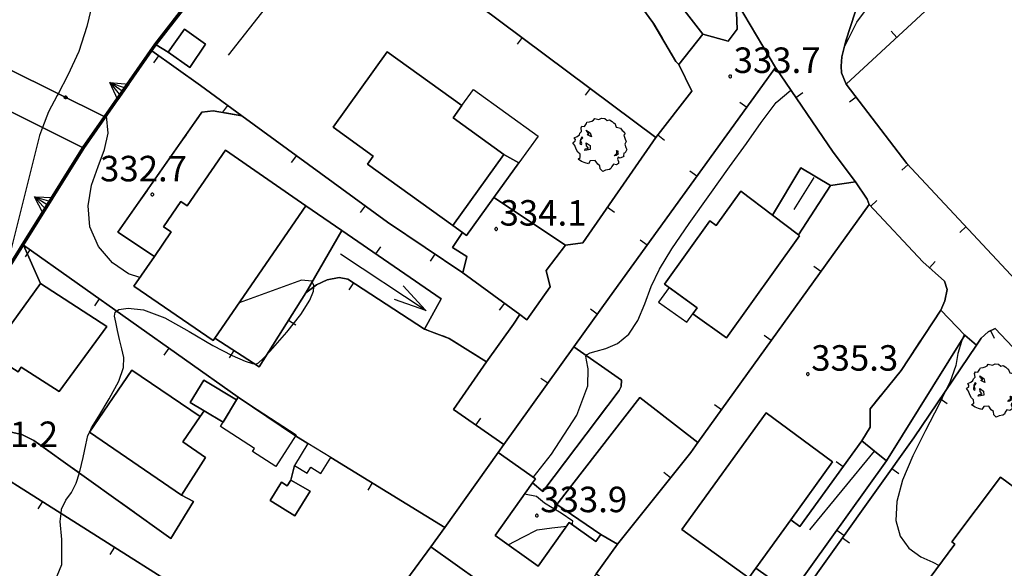
# Model space of a CAD drawing. Extents: x 483774 to 486085, y 5068430 to 5071776.
# Drawn here: x 485305 to 485421, y 5069454 to 5069519 of the extents above; entities that cross this region are included whole.
import ezdxf

# ---------------------------------------------------------------- set-up
doc = ezdxf.new("R2010")
doc.units = 0
doc.header["$LTSCALE"] = 2
doc.header["$MEASUREMENT"] = 0
for name, pattern in [('03010204', [2, 1, -1]), ('03080100', [0]), ('03080200', [0]), ('03080300', [10, 5, 5]), ('03090300', [0]), ('07030300', [0])]:
    doc.linetypes.add(name, pattern=pattern)
for name, color, linetype in [('-BBE050A', 5, 'Continuous'), ('-CBB010A', 3, 'Continuous'), ('-CBC010AE', 3, 'Continuous'), ('-CBF010AE', 5, 'Continuous'), ('-CCF010AE', 7, 'Continuous'), ('-CEB060AE', 4, '07030300'), ('-GEB010AE', 7, 'Continuous'), ('036B', 1, 'Continuous'), ('CBB010A', 3, 'Continuous'), ('CBD070L', 7, 'Continuous'), ('CBF010AE', 5, 'Continuous'), ('CCE090AE', 7, 'Continuous'), ('CCF010AE', 7, 'Continuous'), ('CCI020L', 1, '03080100'), ('CCI050L', 4, '03080200'), ('CEB060AE', 4, '07030300'), ('FBB012L', 4, 'Continuous'), ('FBB014L', 8, 'Continuous'), ('FBC010P', 5, 'Continuous'), ('GEB010AE', 7, 'Continuous'), ('GEC040L', 6, '03080300'), ('GED020P', 5, 'Continuous'), ('MCB010A', 1, 'Continuous'), ('NNN010L', 5, '03010204'), ('NNN040L', 4, '03090300')]:
    doc.layers.add(name, color=color, linetype=linetype)
doc.styles.get("Standard").update_dxf_attribs({"font": 'arial.ttf'})

# ---------------------------------------------------------------- blocks, each defined once
blk = doc.blocks.new('07030300')
for p, q in [((0, -0.56), (0, 0.56)), ((0, 0.56), (0.964, 0)), ((0.964, 0), (0, 0.276)), ((0.964, 0), (0, -0.56)), ((0, 0), (0.964, 0)), ((0.964, 0), (0, -0.276))]:
    blk.add_line(p, q)
blk = doc.blocks.new('03080100')
blk.add_line((0, 0), (0, 0.5))
blk = doc.blocks.new('03080200')
for p, q in [((-0.084, 0), (-0.08, 0.026)), ((-0.08, -0.026), (-0.084, 0)), ((-0.08, 0.026), (-0.068, 0.049)), ((-0.068, 0.049), (-0.049, 0.068)), ((0.068, 0.049), (-0.068, -0.049)), ((-0.068, 0.049), (0.068, -0.049)), ((-0.049, 0.068), (-0.026, 0.08)), ((-0.026, 0.08), (0, 0.084)), ((0, 0.084), (0.026, 0.08)), ((0, 0.084), (0, -0.084)), ((0.026, 0.08), (0.049, 0.068)), ((0.049, 0.068), (0.068, 0.049)), ((0.068, 0.049), (0.08, 0.026)), ((0.08, 0.026), (0.084, 0)), ((0.084, 0), (0.08, -0.026)), ((-0.068, -0.049), (-0.08, -0.026)), ((-0.049, -0.068), (-0.068, -0.049)), ((-0.026, -0.08), (-0.049, -0.068)), ((0, -0.084), (-0.026, -0.08)), ((0.026, -0.08), (0, -0.084)), ((0.049, -0.068), (0.026, -0.08)), ((0.068, -0.049), (0.049, -0.068)), ((0.08, -0.026), (0.068, -0.049))]:
    blk.add_line(p, q)
blk = doc.blocks.new('05010100')
for p, q in [((-0.961, 1.02), (-0.845, 1.194)), ((-0.845, 1.194), (-0.82, 1.289)), ((-0.82, 1.289), (-0.655, 1.298)), ((-0.655, 1.298), (-0.531, 1.333)), ((-0.531, 1.333), (-0.423, 1.402)), ((-0.423, 1.402), (-0.357, 1.498)), ((-0.357, 1.498), (-0.109, 1.445)), ((-0.109, 1.445), (0.048, 1.506)), ((0.048, 1.506), (0.239, 1.489)), ((0.239, 1.489), (0.379, 1.376)), ((0.379, 1.376), (0.512, 1.411)), ((0.512, 1.411), (0.669, 1.324)), ((0.669, 1.324), (0.768, 1.22)), ((0.768, 1.22), (0.818, 1.228)), ((0.818, 1.228), (0.909, 0.994)), ((-1.259, 0.542), (-1.234, 0.629)), ((-1.234, 0.629), (-1.134, 0.733)), ((-1.159, 0.95), (-1.11, 1.037)), ((-1.134, 0.733), (-1.159, 0.95)), ((-1.11, 1.037), (-0.961, 1.02)), ((-0.853, 0.811), (-0.622, 0.655)), ((-0.804, 0.69), (-0.853, 0.811)), ((-0.679, 0.594), (-0.804, 0.69)), ((-0.787, 0.542), (-0.737, 0.603)), ((-0.737, 0.603), (-0.679, 0.594)), ((-0.622, 0.655), (-0.555, 0.42)), ((0.909, 0.994), (1.008, 0.968)), ((1.008, 0.968), (1.149, 0.924)), ((1.149, 0.924), (1.256, 0.785)), ((1.256, 0.785), (1.322, 0.751)), ((1.322, 0.751), (1.43, 0.586)), ((1.43, 0.586), (1.355, 0.516)), ((-1.639, 0.056), (-1.507, 0.177)), ((-1.523, -0.092), (-1.639, 0.056)), ((-1.556, 0.36), (-1.391, 0.438)), ((-1.49, 0.264), (-1.556, 0.36)), ((-1.507, 0.177), (-1.49, 0.264)), ((-1.391, 0.438), (-1.259, 0.542)), ((-1.201, 0.255), (-1.225, 0.03)), ((-1.225, 0.03), (-1.143, -0.031)), ((-1.118, 0.412), (-1.201, 0.255)), ((-1.192, 0.229), (-1.126, 0.29)), ((-1.118, 0.021), (-1.192, 0.229)), ((-1.143, -0.031), (-1.118, 0.021)), ((-1.126, 0.29), (-1.06, 0.368)), ((-1.085, 0.386), (-1.118, 0.412)), ((-1.06, 0.368), (-1.085, 0.386)), ((-0.861, 0.073), (-0.63, -0.083)), ((-0.837, -0.118), (-0.861, 0.073)), ((-0.555, 0.42), (-0.787, 0.542)), ((1.355, 0.516), (1.43, 0.29)), ((1.488, 0.151), (1.405, -0.005)), ((1.43, 0.29), (1.488, 0.151)), ((-1.449, -0.3), (-1.523, -0.092)), ((-1.341, -0.483), (-1.449, -0.3)), ((-1.217, -0.596), (-1.341, -0.483)), ((-0.944, -0.379), (-0.919, -0.292)), ((-0.82, -0.37), (-0.944, -0.379)), ((-0.919, -0.292), (-0.828, -0.274)), ((-0.737, -0.222), (-0.837, -0.118)), ((-0.828, -0.274), (-0.746, -0.266)), ((-0.622, -0.335), (-0.82, -0.37)), ((-0.746, -0.266), (-0.737, -0.222)), ((-0.63, -0.083), (-0.622, -0.335)), ((0.95, -0.422), (0.925, -0.387)), ((0.925, -0.387), (1.008, -0.396)), ((0.942, -0.526), (0.95, -0.422)), ((0.95, -0.604), (0.942, -0.526)), ((0.983, -0.448), (1.025, -0.604)), ((1.016, -0.448), (0.983, -0.448)), ((1.008, -0.396), (1.016, -0.448)), ((1.355, -0.535), (1.339, -0.7)), ((1.43, -0.518), (1.355, -0.535)), ((1.405, -0.005), (1.463, -0.205)), ((1.537, -0.318), (1.43, -0.518)), ((1.463, -0.205), (1.537, -0.318)), ((-1.333, -0.9), (-1.209, -0.804)), ((-1.134, -1.039), (-1.333, -0.9)), ((-1.209, -0.804), (-1.217, -0.596)), ((-0.928, -1.108), (-1.134, -1.039)), ((-0.729, -1.169), (-0.928, -1.108)), ((-0.622, -0.995), (-0.729, -1.169)), ((-0.324, -0.978), (-0.622, -0.995)), ((-0.183, -1.186), (-0.324, -0.978)), ((0.785, -0.7), (0.876, -0.604)), ((0.9, -0.683), (0.785, -0.7)), ((0.876, -0.604), (0.95, -0.604)), ((1.025, -0.604), (0.9, -0.683)), ((1.033, -1.143), (0.917, -1.221)), ((1.016, -0.787), (0.991, -0.9)), ((0.991, -0.9), (1.041, -1.039)), ((1.132, -0.839), (1.016, -0.787)), ((1.041, -1.039), (1.033, -1.143)), ((1.355, -0.735), (1.132, -0.839)), ((1.339, -0.7), (1.355, -0.735)), ((-0.059, -1.291), (-0.183, -1.186)), ((-0.034, -1.473), (-0.059, -1.291)), ((0.115, -1.612), (-0.034, -1.473)), ((0.28, -1.551), (0.115, -1.612)), ((0.503, -1.508), (0.28, -1.551)), ((0.594, -1.438), (0.503, -1.508)), ((0.644, -1.317), (0.594, -1.438)), ((0.743, -1.186), (0.644, -1.317)), ((0.917, -1.221), (0.743, -1.186))]:
    blk.add_line(p, q)
blk = doc.blocks.new('0309030A')
for p, q in [((1.896, 0.474), (0, 0)), ((0, 0), (1.896, -0.474))]:
    blk.add_line(p, q)
blk = doc.blocks.new('08020400')
for p, q in [((-0.2, 0.06), (-0.21, 0)), ((-0.21, 0), (-0.2, -0.06)), ((-0.17, 0.12), (-0.2, 0.06)), ((-0.12, 0.17), (-0.17, 0.12)), ((-0.06, 0.2), (-0.12, 0.17)), ((0, 0.21), (-0.06, 0.2)), ((0.06, 0.2), (0, 0.21)), ((0.12, 0.17), (0.06, 0.2)), ((0.17, 0.12), (0.12, 0.17)), ((0.2, 0.06), (0.17, 0.12)), ((0.21, 0), (0.2, 0.06)), ((0.2, -0.06), (0.21, 0)), ((-0.2, -0.06), (-0.17, -0.12)), ((-0.17, -0.12), (-0.12, -0.17)), ((-0.12, -0.17), (-0.06, -0.2)), ((-0.06, -0.2), (0, -0.21)), ((0, -0.21), (0.06, -0.2)), ((0.06, -0.2), (0.12, -0.17)), ((0.12, -0.17), (0.17, -0.12)), ((0.17, -0.12), (0.2, -0.06))]:
    blk.add_line(p, q)

msp = doc.modelspace()

# ---------------------------------------------------------------- linework, layer by layer
at = {"layer": '-BBE050A', "linetype": 'Continuous', "flags": 128}
for points in [[(485428.325, 5069473.937), (485420.042, 5069482.713), (485419.211, 5069482.302), (485418.409, 5069481.563), (485417.846, 5069480.733), (485416.472, 5069481.909), (485413.655, 5069484.84), (485414.126, 5069485.931), (485414.418, 5069487.298), (485414.082, 5069488.28), (485411.536, 5069490.534), (485405.215, 5069497.28), (485405.007, 5069497.89), (485403.626, 5069499.951), (485400.995, 5069503.442), (485394.218, 5069513.368), (485389.757, 5069520.915)], [(485403.596, 5069519.896), (485402.5, 5069516.516), (485402.021, 5069514.625), (485401.94, 5069513.546), (485401.991, 5069512.737), (485402.546, 5069511.41), (485409.679, 5069502.115), (485424.121, 5069486.633)]]:
    msp.add_lwpolyline(points, dxfattribs=at)
at = {"layer": '-CBB010A', "linetype": 'Continuous', "flags": 128}
msp.add_lwpolyline([(485356.273, 5069494.811), (485362.283, 5069503.157)], dxfattribs=at)
at = {"layer": '-CBC010AE', "linetype": 'Continuous', "flags": 128}
for points in [[(485357.349, 5069508.899), (485348.585, 5069515.209), (485342.21, 5069506.354), (485346.934, 5069502.953), (485346.261, 5069502.019), (485356.273, 5069494.811), (485357.44, 5069493.971), (485357.901, 5069493.639), (485361.111, 5069498.098), (485364.041, 5069502.167), (485362.283, 5069503.157), (485356.311, 5069507.457), (485357.349, 5069508.899)], [(485339.012, 5069497.134), (485328.301, 5069481.558), (485328.105, 5069481.273), (485318.808, 5069487.666), (485321.22, 5069491.173), (485323.192, 5069494.042), (485322.284, 5069494.666), (485324.321, 5069497.627), (485325.055, 5069497.123), (485329.556, 5069503.669), (485339.012, 5069497.134)], [(485397.046, 5069493.599), (485388.446, 5069481.613), (485384.515, 5069484.433), (485385.024, 5069485.142), (485381.171, 5069487.906), (485386.502, 5069495.336), (485387.253, 5069494.797), (485390.157, 5069498.845), (485393.865, 5069496.021), (485396.915, 5069493.698), (485397.046, 5069493.599)], [(485315.597, 5069482.949), (485310, 5069475.289), (485305.56, 5069478.168), (485305.201, 5069477.616), (485301.823, 5069479.716), (485307.824, 5069487.991), (485315.597, 5069482.949)], [(485324.391, 5069463.114), (485313.56, 5069470.491), (485318.541, 5069477.803), (485326.571, 5069472.332), (485324.55, 5069469.365), (485327.234, 5069467.537), (485324.391, 5069463.114)], [(485400.915, 5069467.008), (485396.009, 5069460.211), (485391.905, 5069454.525), (485391.077, 5069453.377), (485383.223, 5069459.046), (485393.128, 5069472.769), (485400.915, 5069467.008)], [(485420.69, 5069465.217), (485428.315, 5069459.563), (485426.839, 5069457.444), (485428.601, 5069456.087), (485424.554, 5069450.583), (485424.154, 5069450.88), (485417.393, 5069441.761), (485417.051, 5069442.015), (485408.608, 5069448.275), (485415.318, 5069457.325), (485414.952, 5069457.596), (485420.69, 5069465.217)]]:
    msp.add_lwpolyline(points, dxfattribs=at)
at = {"layer": '-CBF010AE', "linetype": 'Continuous', "flags": 128}
for points in [[(485327.073, 5069472.998), (485325.426, 5069473.988), (485327.006, 5069476.618), (485330.868, 5069474.297)], [(485365.675, 5069464.551), (485361.268, 5069458.352), (485366.328, 5069454.755), (485369.965, 5069459.872), (485373.096, 5069457.647), (485373.698, 5069458.493)]]:
    msp.add_lwpolyline(points, dxfattribs=at)
at = {"layer": '-CCF010AE', "linetype": 'Continuous', "flags": 128}
for points in [[(485385.672, 5069517.318), (485388.66, 5069516.483), (485389.735, 5069517.907), (485389.586, 5069520.811)], [(485394.218, 5069513.368), (485374.703, 5069486.374), (485370.504, 5069480.522), (485362.287, 5069469.069), (485356.372, 5069473.172), (485360.243, 5069478.763)], [(485369.55, 5069492.5), (485371.569, 5069492.769), (485380.161, 5069505.169), (485384.387, 5069510.586), (485382.846, 5069513.732)], [(485370.504, 5069480.522), (485374.703, 5069486.374), (485394.218, 5069513.368), (485400.995, 5069503.442)], [(485331.484, 5069507.718), (485348.606, 5069495.21), (485357.448, 5069489.243), (485364.165, 5069484.328), (485363.417, 5069483.185)], [(485354.919, 5069486.196), (485343.261, 5069494.212), (485339.012, 5069497.134), (485329.556, 5069503.669), (485325.055, 5069497.123), (485324.321, 5069497.627), (485322.284, 5069494.666), (485323.192, 5069494.042), (485321.22, 5069491.173)], [(485397.19, 5069501.591), (485393.865, 5069496.021), (485390.157, 5069498.845), (485387.253, 5069494.797), (485386.502, 5069495.336), (485381.171, 5069487.906), (485385.024, 5069485.142), (485384.515, 5069484.433), (485388.446, 5069481.613), (485397.046, 5069493.599), (485396.915, 5069493.698), (485400.69, 5069499.501), (485403.626, 5069499.951)], [(485403.626, 5069499.951), (485400.69, 5069499.501)], [(485357.44, 5069493.971), (485357.901, 5069493.639), (485361.111, 5069498.098)], [(485339.019, 5069486.875), (485333.506, 5069478.189), (485328.301, 5069481.558), (485339.012, 5069497.134), (485343.261, 5069494.212)], [(485405.215, 5069497.28), (485385.102, 5069469.285)], [(485305.81, 5069492.493), (485307.824, 5069487.991), (485301.823, 5069479.716), (485305.201, 5069477.616), (485305.56, 5069478.168), (485310, 5069475.289), (485315.597, 5069482.949), (485307.824, 5069487.991), (485305.81, 5069492.493), (485331.052, 5069474.604)], [(485367.275, 5069489.525), (485367.72, 5069487.608), (485364.997, 5069483.72), (485364.165, 5069484.328), (485357.448, 5069489.243)], [(485363.417, 5069483.185), (485364.165, 5069484.328), (485364.997, 5069483.72), (485367.72, 5069487.608), (485367.275, 5069489.525)], [(485326.571, 5069472.332), (485318.541, 5069477.803), (485313.56, 5069470.491), (485324.391, 5069463.114)], [(485330.868, 5069474.297), (485327.006, 5069476.618), (485325.426, 5069473.988), (485327.073, 5069472.998)], [(485373.698, 5069458.493), (485373.096, 5069457.647), (485369.965, 5069459.872), (485366.328, 5069454.755), (485361.268, 5069458.352), (485365.675, 5069464.551)]]:
    msp.add_lwpolyline(points, dxfattribs=at)
at = {"layer": '-CEB060AE', "linetype": '07030300', "flags": 128}
msp.add_lwpolyline([(485259.735, 5069430.029), (485259.86, 5069430.186), (485260.577, 5069429.62), (485270.53, 5069442.951), (485275.304, 5069449.136), (485283.157, 5069459.352), (485293.001, 5069472.387), (485300.381, 5069484.188), (485312.755, 5069503.977), (485315.3, 5069507.632), (485321.253, 5069516.184), (485325.505, 5069521.649), (485327.887, 5069524.711), (485338.054, 5069536.471), (485342.538, 5069541.641), (485351.129, 5069550.583), (485369.899, 5069570.121)], dxfattribs=at)
at = {"layer": '-GEB010AE', "linetype": 'Continuous', "flags": 128}
for points in [[(485389.936, 5069576.115), (485403.118, 5069568.986), (485413.882, 5069563.545), (485417.47, 5069561.731), (485417.116, 5069561.009), (485435.04, 5069551.221), (485441.127, 5069547.888), (485438.939, 5069545.539), (485433.511, 5069540.295), (485422.587, 5069530.009), (485402.546, 5069511.41), (485401.991, 5069512.737), (485401.94, 5069513.546), (485402.021, 5069514.625), (485402.5, 5069516.516), (485403.596, 5069519.896)], [(485382.846, 5069513.732), (485384.387, 5069510.586), (485380.161, 5069505.169), (485343.73, 5069532.391), (485338.388, 5069536.551), (485342.686, 5069541.506), (485370.044, 5069569.982), (485369.935, 5069566.489)], [(485300.392, 5069536.453), (485303.456, 5069534.686), (485325.505, 5069521.649), (485321.253, 5069516.184), (485315.3, 5069507.632)], [(485357.448, 5069489.243), (485348.606, 5069495.21), (485331.484, 5069507.718), (485326.644, 5069511.254), (485320.9, 5069515.326), (485321.415, 5069516.065), (485322.823, 5069515.203), (485325.39, 5069513.379), (485327.207, 5069516.126), (485324.729, 5069517.886), (485322.823, 5069515.203), (485321.415, 5069516.065), (485328.041, 5069524.584), (485338.205, 5069536.34), (485338.388, 5069536.551)], [(485312.755, 5069503.977), (485300.381, 5069484.188), (485280.746, 5069494.825), (485264.291, 5069504.484), (485244.622, 5069514.96), (485242.931, 5069515.828), (485248.921, 5069528.501), (485250.16, 5069530.985), (485251.826, 5069534.192), (485255.207, 5069532.35)], [(485382.875, 5069531.9), (485389.586, 5069520.811), (485389.735, 5069517.907), (485388.66, 5069516.483), (485385.672, 5069517.318)], [(485315.3, 5069507.632), (485312.755, 5069503.977), (485291.114, 5069514.778), (485292.852, 5069518.744), (485315.3, 5069507.632)], [(485331.052, 5069474.604), (485305.81, 5069492.493), (485312.922, 5069503.867), (485320.9, 5069515.326)], [(485361.111, 5069498.098), (485364.041, 5069502.167), (485362.283, 5069503.157), (485356.311, 5069507.457), (485357.349, 5069508.899), (485348.585, 5069515.209), (485342.21, 5069506.354), (485346.934, 5069502.953), (485346.261, 5069502.019), (485356.273, 5069494.811), (485357.44, 5069493.971)], [(485439.207, 5069495.804), (485428.582, 5069486.129), (485426.897, 5069485.777), (485425.611, 5069486.071), (485424.121, 5069486.633), (485409.679, 5069502.115), (485402.546, 5069511.41)], [(485380.161, 5069505.169), (485371.569, 5069492.769), (485369.55, 5069492.5)], [(485385.102, 5069469.285), (485405.215, 5069497.28), (485411.536, 5069490.534)], [(485321.22, 5069491.173), (485318.808, 5069487.666), (485328.105, 5069481.273), (485328.301, 5069481.558), (485333.506, 5069478.189), (485339.019, 5069486.875), (485340.25, 5069487.845), (485341.534, 5069488.412), (485342.922, 5069488.676), (485343.959, 5069488.482), (485352.977, 5069482.617)], [(485411.536, 5069490.534), (485414.082, 5069488.28), (485414.418, 5069487.298), (485414.126, 5069485.931), (485413.655, 5069484.84)], [(485417.846, 5069480.733), (485418.409, 5069481.563), (485419.211, 5069482.302), (485420.042, 5069482.713), (485428.325, 5069473.937)], [(485416.472, 5069481.909), (485417.846, 5069480.733), (485410.468, 5069469.85), (485396.927, 5069450.836), (485389.907, 5069440.978), (485373.127, 5069453.858), (485375.657, 5069457.323)], [(485362.287, 5069469.069), (485370.504, 5069480.522)], [(485360.243, 5069478.763), (485356.372, 5069473.172), (485362.287, 5069469.069), (485361.61, 5069468.125), (485355.339, 5069459.305)], [(485331.052, 5069474.604), (485337.809, 5069470.069)], [(485327.073, 5069472.998), (485329.288, 5069471.667), (485330.868, 5069474.297)], [(485428.325, 5069473.937), (485430.694, 5069471.58), (485437.939, 5069463.124), (485438.072, 5069462.241), (485438.103, 5069461.66), (485428.258, 5069447.985), (485424.554, 5069450.583), (485428.601, 5069456.087), (485426.839, 5069457.444), (485428.315, 5069459.563), (485420.69, 5069465.217), (485414.952, 5069457.596), (485415.318, 5069457.325), (485408.608, 5069448.275), (485417.051, 5069442.015), (485414.14, 5069437.974), (485407.607, 5069442.856), (485396.927, 5069450.836)], [(485324.391, 5069463.114), (485327.234, 5069467.537), (485324.55, 5069469.365), (485326.571, 5069472.332)], [(485404.379, 5069469.503), (485397.102, 5069459.421), (485396.009, 5069460.211), (485400.915, 5069467.008), (485393.128, 5069472.769), (485383.223, 5069459.046), (485391.077, 5069453.377), (485391.905, 5069454.525), (485396.102, 5069451.523), (485407.27, 5069467.128)], [(485337.809, 5069470.069), (485339.235, 5069469.173), (485337.668, 5069466.586), (485337.231, 5069464.881), (485336.815, 5069464.21), (485336.148, 5069464.624), (485334.813, 5069462.472), (485337.712, 5069460.673), (485339.508, 5069463.568), (485337.231, 5069464.881), (485337.668, 5069466.586), (485339.169, 5069465.678), (485339.592, 5069466.376), (485340.782, 5069465.655), (485341.952, 5069467.527), (485355.339, 5069459.305), (485353.712, 5069457.016), (485341.865, 5069440.925), (485297.296, 5069469.15)], [(485341.952, 5069467.527), (485339.235, 5069469.173)], [(485385.102, 5069469.285), (485384.252, 5069468.101), (485375.657, 5069457.323), (485373.698, 5069458.493)], [(485365.675, 5069464.551), (485365.998, 5069465.006), (485361.61, 5069468.125)], [(485353.712, 5069457.016), (485368.01, 5069446.851)]]:
    msp.add_lwpolyline(points, dxfattribs=at)
at = {"layer": 'CBB010A', "linetype": 'Continuous', "flags": 128}
for points in [[(485325.39, 5069513.379), (485322.823, 5069515.203), (485324.729, 5069517.886), (485327.207, 5069516.126)], [(485357.349, 5069508.899), (485356.311, 5069507.457), (485362.283, 5069503.157), (485356.273, 5069494.811), (485346.261, 5069502.019), (485346.934, 5069502.953), (485342.21, 5069506.354), (485348.585, 5069515.209)], [(485339.012, 5069497.134), (485328.301, 5069481.558), (485328.105, 5069481.273), (485318.808, 5069487.666), (485321.22, 5069491.173), (485323.192, 5069494.042), (485322.284, 5069494.666), (485324.321, 5069497.627), (485325.055, 5069497.123), (485329.556, 5069503.669)], [(485393.865, 5069496.021), (485396.915, 5069493.698), (485397.046, 5069493.599), (485388.446, 5069481.613), (485384.515, 5069484.433), (485385.024, 5069485.142), (485381.171, 5069487.906), (485386.502, 5069495.336), (485387.253, 5069494.797), (485390.157, 5069498.845)], [(485315.597, 5069482.949), (485310, 5069475.289), (485305.56, 5069478.168), (485305.201, 5069477.616), (485301.823, 5069479.716), (485307.824, 5069487.991)], [(485326.571, 5069472.332), (485324.55, 5069469.365), (485327.234, 5069467.537), (485324.391, 5069463.114), (485313.56, 5069470.491), (485318.541, 5069477.803)], [(485329.288, 5069471.667), (485327.073, 5069472.998), (485325.426, 5069473.988), (485327.006, 5069476.618), (485330.868, 5069474.297)], [(485400.915, 5069467.008), (485396.009, 5069460.211), (485391.905, 5069454.525), (485391.077, 5069453.377), (485383.223, 5069459.046), (485393.128, 5069472.769)], [(485341.952, 5069467.527), (485339.235, 5069469.173), (485337.668, 5069466.586), (485339.169, 5069465.678), (485339.592, 5069466.376), (485340.782, 5069465.655)], [(485375.657, 5069457.323), (485373.127, 5069453.858), (485368.892, 5069448.058), (485368.01, 5069446.851), (485353.712, 5069457.016), (485355.339, 5069459.305), (485361.61, 5069468.125), (485365.998, 5069465.006), (485365.675, 5069464.551), (485361.268, 5069458.352), (485366.328, 5069454.755), (485369.965, 5069459.872), (485373.096, 5069457.647), (485373.698, 5069458.493)], [(485428.315, 5069459.563), (485426.839, 5069457.444), (485428.601, 5069456.087), (485424.554, 5069450.583), (485424.154, 5069450.88), (485417.393, 5069441.761), (485417.051, 5069442.015), (485408.608, 5069448.275), (485415.318, 5069457.325), (485414.952, 5069457.596), (485420.69, 5069465.217)], [(485339.508, 5069463.568), (485337.712, 5069460.673), (485334.813, 5069462.472), (485336.148, 5069464.624), (485336.815, 5069464.21), (485337.231, 5069464.881)]]:
    msp.add_lwpolyline(points, close=True, dxfattribs=at)
for points in [[(485362.283, 5069503.157), (485364.041, 5069502.167)], [(485364.041, 5069502.167), (485361.111, 5069498.098), (485357.901, 5069493.639), (485357.44, 5069493.971), (485356.273, 5069494.811)]]:
    msp.add_lwpolyline(points, dxfattribs=at)
at = {"layer": 'CBD070L', "linetype": 'Continuous', "flags": 128}
for points in [[(485358.705, 5069510.782), (485366.304, 5069505.31), (485364.041, 5069502.167), (485362.283, 5069503.157), (485356.311, 5069507.457), (485357.349, 5069508.899)], [(485384.515, 5069484.433), (485385.024, 5069485.142), (485381.713, 5069487.517), (485380.463, 5069485.776), (485383.803, 5069483.434)], [(485331.052, 5069474.604), (485337.885, 5069470.187), (485335.48, 5069466.467), (485332.755, 5069468.228), (485332.982, 5069468.579), (485328.985, 5069471.162)]]:
    msp.add_lwpolyline(points, close=True, dxfattribs=at)
at = {"layer": 'CBF010AE', "linetype": 'Continuous', "flags": 128}
for points in [[(485325.39, 5069513.379), (485322.823, 5069515.203), (485324.729, 5069517.886), (485327.207, 5069516.126)], [(485341.952, 5069467.527), (485339.235, 5069469.173), (485337.668, 5069466.586), (485339.169, 5069465.678), (485339.592, 5069466.376), (485340.782, 5069465.655)], [(485339.508, 5069463.568), (485337.712, 5069460.673), (485334.813, 5069462.472), (485336.148, 5069464.624), (485336.815, 5069464.21), (485337.231, 5069464.881)]]:
    msp.add_lwpolyline(points, close=True, dxfattribs=at)
for points in [[(485330.868, 5069474.297), (485329.288, 5069471.667)], [(485329.288, 5069471.667), (485327.073, 5069472.998)], [(485375.657, 5069457.323), (485373.127, 5069453.858), (485368.892, 5069448.058), (485368.01, 5069446.851), (485353.712, 5069457.016), (485355.339, 5069459.305), (485361.61, 5069468.125), (485365.998, 5069465.006), (485365.675, 5069464.551)], [(485373.698, 5069458.493), (485375.657, 5069457.323)]]:
    msp.add_lwpolyline(points, dxfattribs=at)
at = {"layer": 'CCE090AE', "linetype": 'Continuous', "flags": 128}
for points in [[(485400.69, 5069499.501), (485396.915, 5069493.698), (485393.865, 5069496.021), (485397.19, 5069501.591)], [(485354.919, 5069486.196), (485352.977, 5069482.617), (485343.959, 5069488.482), (485342.922, 5069488.676), (485341.534, 5069488.412), (485340.25, 5069487.845), (485339.019, 5069486.875), (485343.261, 5069494.212)], [(485405.863, 5069468.272), (485407.27, 5069467.128), (485396.102, 5069451.523), (485391.905, 5069454.525), (485396.009, 5069460.211), (485397.102, 5069459.421), (485404.379, 5069469.503)]]:
    msp.add_lwpolyline(points, close=True, dxfattribs=at)
at = {"layer": 'CCF010AE', "linetype": 'Continuous', "flags": 128}
for points in [[(485379.546, 5069537.306), (485380.596, 5069535.602), (485377.489, 5069529.254), (485377.22, 5069528.19), (485378.164, 5069527.036), (485385.672, 5069517.318), (485382.846, 5069513.732), (485382.514, 5069514.083), (485379.799, 5069518.685), (485377.013, 5069522.503), (485369.387, 5069530.514)], [(485389.586, 5069520.811), (485389.757, 5069520.915), (485394.218, 5069513.368)], [(485382.846, 5069513.732), (485385.672, 5069517.318)], [(485321.22, 5069491.173), (485316.914, 5069494.031), (485326.781, 5069508.135), (485328.118, 5069508.298), (485331.484, 5069507.718)], [(485400.995, 5069503.442), (485403.626, 5069499.951)], [(485400.69, 5069499.501), (485397.19, 5069501.591)], [(485403.626, 5069499.951), (485405.007, 5069497.89), (485405.215, 5069497.28)], [(485361.111, 5069498.098), (485369.55, 5069492.5)], [(485343.261, 5069494.212), (485339.019, 5069486.875)], [(485357.448, 5069489.243), (485357.938, 5069491.142), (485356.261, 5069492.215), (485357.44, 5069493.971)], [(485297.112, 5069469.266), (485292.923, 5069471.952), (485293.166, 5069472.273), (485305.81, 5069492.493)], [(485369.55, 5069492.5), (485367.275, 5069489.525)], [(485367.275, 5069489.525), (485369.55, 5069492.5)], [(485363.417, 5069483.185), (485360.243, 5069478.763), (485355.875, 5069481.532), (485352.977, 5069482.617), (485354.919, 5069486.196)], [(485360.243, 5069478.763), (485363.417, 5069483.185)], [(485365.675, 5069464.551), (485366.871, 5069463.525), (485375.846, 5069475.423), (485376.069, 5069475.88), (485376.114, 5069476.613), (485370.504, 5069480.522)], [(485331.052, 5069474.604), (485330.868, 5069474.297)], [(485385.102, 5069469.285), (485378.262, 5069474.587), (485368.52, 5069462.016), (485373.698, 5069458.493)], [(485327.073, 5069472.998), (485326.571, 5069472.332)], [(485324.391, 5069463.114), (485325.787, 5069462.367), (485323.144, 5069458), (485307.03, 5069469.543), (485305.609, 5069470.239), (485303.103, 5069470.774), (485298.808, 5069470.74), (485297.827, 5069470.15), (485297.296, 5069469.15)]]:
    msp.add_lwpolyline(points, dxfattribs=at)
msp.add_lwpolyline([(485416.472, 5069481.909), (485407.27, 5069467.128), (485405.863, 5069468.272), (485404.379, 5069469.503), (485405.352, 5069471.103), (485405.334, 5069473.25), (485408.987, 5069477.753), (485413.655, 5069484.84)], close=True, dxfattribs=at)
at = {"layer": 'CCI020L', "linetype": '03080100', "flags": 128}
for points in [[(485382.846, 5069513.732), (485384.387, 5069510.586), (485380.161, 5069505.169), (485343.73, 5069532.391), (485338.388, 5069536.551)], [(485439.207, 5069495.804), (485428.582, 5069486.129), (485426.897, 5069485.777), (485425.611, 5069486.071), (485424.121, 5069486.633), (485409.679, 5069502.115), (485402.546, 5069511.41), (485422.587, 5069530.009), (485442.3, 5069510.065), (485447.883, 5069504.417), (485441.517, 5069498.288)], [(485389.586, 5069520.811), (485389.735, 5069517.907), (485388.66, 5069516.483), (485385.672, 5069517.318)], [(485403.596, 5069519.896), (485402.5, 5069516.516), (485402.021, 5069514.625), (485401.94, 5069513.546), (485401.991, 5069512.737), (485402.546, 5069511.41)], [(485367.275, 5069489.525), (485367.72, 5069487.608), (485364.997, 5069483.72), (485364.165, 5069484.328), (485357.448, 5069489.243), (485348.606, 5069495.21), (485331.484, 5069507.718), (485326.644, 5069511.254), (485320.9, 5069515.326)], [(485361.61, 5069468.125), (485362.287, 5069469.069), (485370.504, 5069480.522), (485374.703, 5069486.374), (485394.218, 5069513.368), (485400.995, 5069503.442)], [(485380.161, 5069505.169), (485371.569, 5069492.769), (485369.55, 5069492.5)], [(485393.865, 5069496.021), (485397.19, 5069501.591)], [(485400.69, 5069499.501), (485396.915, 5069493.698)], [(485339.012, 5069497.134), (485343.261, 5069494.212), (485354.919, 5069486.196)], [(485375.657, 5069457.323), (485384.252, 5069468.101), (485385.102, 5069469.285), (485405.215, 5069497.28), (485411.536, 5069490.534), (485414.082, 5069488.28), (485414.418, 5069487.298), (485414.126, 5069485.931), (485413.655, 5069484.84)], [(485331.052, 5069474.604), (485305.81, 5069492.493)], [(485352.977, 5069482.617), (485343.959, 5069488.482), (485342.922, 5069488.676), (485341.534, 5069488.412), (485340.25, 5069487.845), (485339.019, 5069486.875), (485333.506, 5069478.189), (485328.301, 5069481.558)], [(485364.165, 5069484.328), (485363.417, 5069483.185)], [(485424.554, 5069450.583), (485428.258, 5069447.985), (485438.103, 5069461.66), (485438.072, 5069462.241), (485437.939, 5069463.124), (485430.694, 5069471.58), (485428.325, 5069473.937), (485420.042, 5069482.713), (485419.211, 5069482.302), (485418.409, 5069481.563), (485417.846, 5069480.733), (485410.468, 5069469.85), (485396.927, 5069450.836), (485389.907, 5069440.978)], [(485416.472, 5069481.909), (485417.846, 5069480.733)], [(485360.243, 5069478.763), (485356.372, 5069473.172), (485362.287, 5069469.069)], [(485339.235, 5069469.173), (485337.809, 5069470.069)], [(485353.712, 5069457.016), (485341.865, 5069440.925), (485297.296, 5069469.15), (485297.112, 5069469.266)], [(485396.009, 5069460.211), (485397.102, 5069459.421), (485404.379, 5069469.503)], [(485355.339, 5069459.305), (485341.952, 5069467.527)], [(485407.27, 5069467.128), (485396.102, 5069451.523), (485391.905, 5069454.525)]]:
    msp.add_lwpolyline(points, dxfattribs=at)
at = {"layer": 'CCI050L', "linetype": '03080200', "flags": 128}
for points in [[(485312.755, 5069503.977), (485291.114, 5069514.778), (485279.467, 5069520.68)], [(485292.852, 5069518.744), (485315.3, 5069507.632)]]:
    msp.add_lwpolyline(points, dxfattribs=at)
at = {"layer": 'CEB060AE', "linetype": '07030300', "flags": 128}
msp.add_lwpolyline([(485370.062, 5069570.305), (485370.044, 5069569.982), (485342.686, 5069541.506), (485338.388, 5069536.551), (485338.205, 5069536.34), (485328.041, 5069524.584), (485321.415, 5069516.065), (485320.9, 5069515.326), (485312.922, 5069503.867), (485305.81, 5069492.493), (485293.166, 5069472.273), (485292.923, 5069471.952), (485283.316, 5069459.23), (485270.689, 5069442.83), (485260.615, 5069429.331), (485259.735, 5069430.029)], dxfattribs=at)
at = {"layer": 'FBB012L', "linetype": 'Continuous', "flags": 128}
for points in [[(485402.334, 5069515.86), (485402.843, 5069516.828), (485403.771, 5069518.713), (485405.4, 5069520.863), (485408.255, 5069523.874), (485412.259, 5069527.906), (485416.479, 5069532.117), (485419.822, 5069535.462), (485421.911, 5069537.672)], [(485365.743, 5069465.187), (485367.898, 5069467.931), (485370.866, 5069472.509), (485372.16, 5069475.962), (485372.206, 5069477.958), (485371.993, 5069478.977), (485371.943, 5069479.437), (485371.978, 5069479.494), (485372.076, 5069479.653), (485372.431, 5069479.823), (485373.139, 5069480.032), (485374.268, 5069480.35), (485375.663, 5069480.942), (485376.997, 5069482.023), (485378.051, 5069483.649), (485378.853, 5069485.614), (485379.615, 5069487.624), (485380.594, 5069489.669), (485382.049, 5069492.062), (485384.082, 5069495.056), (485386.484, 5069498.452), (485388.812, 5069501.693), (485390.796, 5069504.456), (485392.539, 5069506.917), (485394.297, 5069509.269), (485396.034, 5069510.707)], [(485319.503, 5069488.677), (485318.151, 5069489.109), (485316.275, 5069490.419), (485314.618, 5069492.352), (485313.617, 5069494.665), (485313.407, 5069497.13), (485313.833, 5069499.539), (485314.586, 5069501.754), (485315.346, 5069503.759), (485315.789, 5069505.662), (485315.592, 5069507.701)], [(485308.57, 5069450.674), (485310.323, 5069454.939), (485310.345, 5069457.904), (485310.147, 5069460.016), (485310.235, 5069460.956), (485310.283, 5069461.467), (485310.805, 5069462.496), (485311.451, 5069463.422), (485312.006, 5069464.51), (485312.387, 5069465.705), (485312.448, 5069465.895), (485312.823, 5069467.508), (485313.13, 5069469.013), (485313.394, 5069470.099), (485313.571, 5069470.484), (485313.603, 5069470.554), (485313.812, 5069471.009), (485314.667, 5069472.391), (485315.901, 5069474.414), (485317.014, 5069476.509), (485317.57, 5069478.117), (485317.595, 5069479.268), (485317.375, 5069480.308), (485317.105, 5069481.396), (485316.856, 5069482.473), (485316.659, 5069483.426), (485316.535, 5069484.156), (485316.584, 5069484.633), (485316.745, 5069484.743), (485317.028, 5069484.937), (485318.108, 5069485.1), (485319.929, 5069484.883), (485322.425, 5069483.938), (485325.305, 5069482.35), (485328.083, 5069480.709), (485330.338, 5069479.525), (485331.882, 5069478.868), (485332.743, 5069478.572), (485332.972, 5069478.534), (485333.143, 5069478.506), (485333.442, 5069478.645), (485334.01, 5069479.163), (485334.36, 5069479.535), (485335.145, 5069480.37), (485336.792, 5069482.272), (485338.427, 5069484.35), (485339.497, 5069486.008), (485339.92, 5069487.079), (485339.942, 5069487.603), (485339.948, 5069487.747), (485339.766, 5069488.166), (485339.73, 5069488.248), (485338.493, 5069488.396), (485331.156, 5069485.71)], [(485416.403, 5069481.981), (485416.349, 5069481.877), (485416.308, 5069481.779), (485416.281, 5069481.686), (485416.243, 5069481.569), (485416.21, 5069481.489), (485416.174, 5069481.4), (485416.072, 5069481.178)], [(485416.072, 5069481.178), (485415.674, 5069479.773), (485415.423, 5069478.349), (485414.701, 5069476.348), (485414.257, 5069475.438), (485413.409, 5069473.702), (485411.846, 5069470.716), (485410.349, 5069467.706), (485409.171, 5069464.879), (485408.485, 5069462.335), (485408.381, 5069460.121), (485408.875, 5069458.277), (485409.906, 5069456.848), (485411.306, 5069455.856), (485412.699, 5069455.239), (485413.469, 5069454.831)], [(485370.336, 5069459.609), (485370.412, 5069460.038), (485369.042, 5069460.996), (485367.983, 5069461.617), (485367.052, 5069462.156), (485366.145, 5069462.96), (485364.734, 5069463.227)], [(485362.809, 5069457.257), (485364.51, 5069458.146), (485366.211, 5069459.036), (485367.946, 5069459.254), (485369.681, 5069459.472)]]:
    msp.add_lwpolyline(points, dxfattribs=at)
at = {"layer": 'FBB014L', "linetype": 'Continuous', "flags": 128}
msp.add_lwpolyline([(485313.937, 5069521.006), (485313.279, 5069518.199), (485312.305, 5069515.28), (485311.047, 5069512.499), (485309.906, 5069510.302), (485309.788, 5069510.075), (485308.761, 5069508.174), (485308.059, 5069506.321), (485307.699, 5069505.37), (485303.741, 5069489.561)], dxfattribs=at)
at = {"layer": 'GEB010AE', "linetype": 'Continuous', "flags": 128}
for points in [[(485385.672, 5069517.318), (485378.164, 5069527.036), (485377.22, 5069528.19), (485377.489, 5069529.254), (485380.596, 5069535.602)], [(485343.73, 5069532.391), (485380.161, 5069505.169)], [(485369.387, 5069530.514), (485377.013, 5069522.503), (485379.799, 5069518.685), (485382.514, 5069514.083), (485382.846, 5069513.732)], [(485402.546, 5069511.41), (485422.587, 5069530.009)], [(485315.3, 5069507.632), (485292.852, 5069518.744)], [(485320.9, 5069515.326), (485326.644, 5069511.254)], [(485291.114, 5069514.778), (485312.755, 5069503.977)], [(485326.644, 5069511.254), (485331.484, 5069507.718), (485328.118, 5069508.298), (485326.781, 5069508.135), (485316.914, 5069494.031), (485321.22, 5069491.173)], [(485369.55, 5069492.5), (485361.111, 5069498.098)], [(485357.44, 5069493.971), (485356.261, 5069492.215), (485357.938, 5069491.142), (485357.448, 5069489.243)], [(485413.655, 5069484.84), (485408.987, 5069477.753), (485405.334, 5069473.25), (485405.352, 5069471.103), (485404.379, 5069469.503)], [(485352.977, 5069482.617), (485355.875, 5069481.532), (485360.243, 5069478.763)], [(485407.27, 5069467.128), (485416.472, 5069481.909)], [(485370.504, 5069480.522), (485376.114, 5069476.613)], [(485396.927, 5069450.836), (485410.468, 5069469.85), (485417.846, 5069480.733)], [(485376.114, 5069476.613), (485376.069, 5069475.88), (485375.846, 5069475.423), (485366.871, 5069463.525), (485365.675, 5069464.551)], [(485330.868, 5069474.297), (485331.052, 5069474.604)], [(485339.235, 5069469.173), (485337.809, 5069470.069), (485331.052, 5069474.604)], [(485373.698, 5069458.493), (485368.52, 5069462.016), (485378.262, 5069474.587), (485385.102, 5069469.285)], [(485326.571, 5069472.332), (485327.073, 5069472.998)], [(485297.296, 5069469.15), (485297.827, 5069470.15), (485298.808, 5069470.74), (485303.103, 5069470.774), (485305.609, 5069470.239), (485307.03, 5069469.543), (485323.144, 5069458), (485325.787, 5069462.367), (485324.391, 5069463.114)], [(485297.296, 5069469.15), (485341.865, 5069440.925)], [(485361.61, 5069468.125), (485362.287, 5069469.069)], [(485375.657, 5069457.323), (485384.252, 5069468.101), (485385.102, 5069469.285)], [(485355.339, 5069459.305), (485341.952, 5069467.527)], [(485340.856, 5069418.78), (485330.801, 5069425.152), (485341.865, 5069440.925), (485353.712, 5069457.016)]]:
    msp.add_lwpolyline(points, dxfattribs=at)
at = {"layer": 'GEC040L', "linetype": '03080300', "flags": 128}
msp.add_lwpolyline([(485329.935, 5069514.831), (485343.73, 5069532.391)], dxfattribs=at)
at = {"layer": 'MCB010A', "linetype": 'Continuous', "flags": 128}
for points in [[(485389.757, 5069520.915), (485394.218, 5069513.368), (485400.995, 5069503.442), (485403.626, 5069499.951), (485405.007, 5069497.89), (485405.215, 5069497.28), (485411.536, 5069490.534), (485414.082, 5069488.28), (485414.418, 5069487.298), (485414.126, 5069485.931), (485413.655, 5069484.84), (485416.472, 5069481.909), (485417.846, 5069480.733), (485418.409, 5069481.563), (485419.211, 5069482.302), (485420.042, 5069482.713), (485428.325, 5069473.937)], [(485424.121, 5069486.633), (485409.679, 5069502.115), (485402.546, 5069511.41), (485401.991, 5069512.737), (485401.94, 5069513.546), (485402.021, 5069514.625), (485402.5, 5069516.516), (485403.596, 5069519.896)]]:
    msp.add_lwpolyline(points, dxfattribs=at)
at = {"layer": 'NNN010L', "linetype": '03010204', "flags": 128}
for points in [[(485385.672, 5069517.318), (485378.164, 5069527.036), (485377.22, 5069528.19), (485377.489, 5069529.254), (485380.596, 5069535.602)], [(485369.387, 5069530.514), (485377.013, 5069522.503), (485379.799, 5069518.685), (485382.514, 5069514.083), (485382.846, 5069513.732)], [(485331.484, 5069507.718), (485328.118, 5069508.298), (485326.781, 5069508.135), (485316.914, 5069494.031), (485321.22, 5069491.173)], [(485361.111, 5069498.098), (485369.55, 5069492.5)], [(485357.448, 5069489.243), (485357.938, 5069491.142), (485356.261, 5069492.215), (485357.44, 5069493.971)], [(485404.379, 5069469.503), (485405.352, 5069471.103), (485405.334, 5069473.25), (485408.987, 5069477.753), (485413.655, 5069484.84)], [(485360.243, 5069478.763), (485355.875, 5069481.532), (485352.977, 5069482.617)], [(485365.675, 5069464.551), (485366.871, 5069463.525), (485375.846, 5069475.423), (485376.069, 5069475.88), (485376.114, 5069476.613), (485370.504, 5069480.522)], [(485385.102, 5069469.285), (485378.262, 5069474.587), (485368.52, 5069462.016), (485373.698, 5069458.493)], [(485324.391, 5069463.114), (485325.787, 5069462.367), (485323.144, 5069458), (485307.03, 5069469.543), (485305.609, 5069470.239), (485303.103, 5069470.774), (485298.808, 5069470.74), (485297.827, 5069470.15), (485297.296, 5069469.15)]]:
    msp.add_lwpolyline(points, dxfattribs=at)
at = {"layer": 'NNN040L', "linetype": '03090300', "flags": 128}
for points in [[(485396.424, 5069496.702), (485398.769, 5069500.46)], [(485343.101, 5069491.482), (485353.161, 5069484.792)], [(485398.256, 5069459.038), (485405.863, 5069468.272)]]:
    msp.add_lwpolyline(points, dxfattribs=at)

# ---------------------------------------------------------------- block references
at = {"layer": 'CCI020L'}
for p, xscale, yscale, zscale, rotation in [((485408.489, 5069516.925), 2.000000000012522, 2.000000000012522, 2.000000000012522, 42.86232227085205), ((485364.439, 5069516.917), 1.999999999662743, 1.999999999662743, 1.999999999662743, 143.2322535155637), ((485321.695, 5069514.763), 2.000000000186237, 2.000000000186237, 2.000000000186237, 144.6649567605288), ((485372.45, 5069510.931), 1.999999999662743, 1.999999999662743, 1.999999999662743, 143.2322535155637), ((485396.604, 5069509.873), 2.000000000375945, 2.000000000375945, 2.000000000375945, 304.3222361873433), ((485390.838, 5069508.693), 1.999999999484926, 1.999999999484926, 1.999999999484926, 54.13408955229903), ((485403.698, 5069509.909), 1.999999999675812, 1.999999999675812, 1.999999999675812, 127.500167292586), ((485329.82, 5069508.934), 2.000000000076027, 2.000000000076027, 2.000000000076027, 143.8500739033543), ((485380.391, 5069505.464), 1.999999999393745, 1.999999999393745, 1.999999999393745, 232.0356965957527), ((485337.895, 5069503.035), 2.000000000198167, 2.000000000198167, 2.000000000198167, 143.8506714306597), ((485384.979, 5069500.589), 1.999999999484926, 1.999999999484926, 1.999999999484926, 54.13408955229903), ((485409.799, 5069501.986), 2.000000000248429, 2.000000000248429, 2.000000000248429, 133.0091873657617), ((485405.411, 5069497.071), 1.999999999349583, 1.999999999349583, 1.999999999349583, 313.1389184964112), ((485345.97, 5069497.136), 2.000000000198167, 2.000000000198167, 2.000000000198167, 143.8506714306597), ((485374.466, 5069496.95), 2.000000000346377, 2.000000000346377, 2.000000000346377, 235.2842470624854), ((485416.62, 5069494.674), 2.000000000248429, 2.000000000248429, 2.000000000248429, 133.0091873657617), ((485379.12, 5069492.485), 1.999999999484926, 1.999999999484926, 1.999999999484926, 54.13408955229903), ((485306.576, 5069491.95), 2.000000000026542, 2.000000000026542, 2.000000000026542, 144.675755115891), ((485347.252, 5069491.468), 2.00000000008701, 2.00000000008701, 2.00000000008701, 325.4851834712204), ((485354.189, 5069491.442), 2.000000000360955, 2.000000000360955, 2.000000000360955, 145.9847245491053), ((485399.547, 5069489.391), 1.999999999663842, 1.999999999663842, 1.999999999663842, 54.30438445216493), ((485412.316, 5069489.843), 1.999999999499576, 1.999999999499576, 1.999999999499576, 318.4785577277121), ((485344.594, 5069488.069), 2.000000000349174, 2.000000000349174, 2.000000000349174, 146.9612642277354), ((485314.734, 5069486.168), 2.000000000026542, 2.000000000026542, 2.000000000026542, 144.675755115891), ((485362.346, 5069485.66), 1.999999999693113, 1.999999999693113, 1.999999999693113, 143.8121411156094), ((485373.269, 5069484.376), 2.000000000455294, 2.000000000455294, 2.000000000455294, 54.34340666674861), ((485336.981, 5069483.663), 1.999999999208357, 1.999999999208357, 1.999999999208357, 237.5947575305945), ((485393.713, 5069481.27), 1.999999999663842, 1.999999999663842, 1.999999999663842, 54.30438445216493), ((485419.498, 5069482.444), 1.999999999820398, 1.999999999820398, 1.999999999820398, 206.3272604760215), ((485322.893, 5069480.386), 2.000000000026542, 2.000000000026542, 2.000000000026542, 144.675755115891), ((485330.554, 5069480.099), 2.000000000159285, 2.000000000159285, 2.000000000159285, 147.0806129337991), ((485367.439, 5069476.25), 2.000000000236259, 2.000000000236259, 2.000000000236259, 54.34268022287723), ((485413.589, 5069474.454), 2.000000000730419, 2.000000000730419, 2.000000000730419, 235.8669728520132), ((485387.878, 5069473.149), 1.999999999663842, 1.999999999663842, 1.999999999663842, 54.30438445216493), ((485359.002, 5069471.348), 1.9999999995228, 1.9999999995228, 1.9999999995228, 325.2500819848638), ((485402.166, 5069466.437), 1.999999999483507, 1.999999999483507, 1.999999999483507, 54.17712662779922), ((485381.892, 5069465.142), 1.999999999757502, 1.999999999757502, 1.999999999757502, 51.43132972302409), ((485407.894, 5069466.235), 2.000000000123015, 2.000000000123015, 2.000000000123015, 234.5427608569004), ((485346.818, 5069464.538), 2.000000000059135, 2.000000000059135, 2.000000000059135, 148.4414538281456), ((485308.056, 5069462.335), 1.999999999603691, 1.999999999603691, 1.999999999603691, 147.6542809123181), ((485401.45, 5069458.996), 1.999999999860217, 1.999999999860217, 1.999999999860217, 234.4098812024079), ((485402.093, 5069458.089), 2.000000000123015, 2.000000000123015, 2.000000000123015, 234.5427608569004), ((485316.505, 5069456.985), 1.999999999603691, 1.999999999603691, 1.999999999603691, 147.6542809123181)]:
    msp.add_blockref('03080100', p, dxfattribs=dict(at, xscale=xscale, yscale=yscale, zscale=zscale, rotation=rotation))
at = {"layer": 'CCI050L', "xscale": 1.9999999999449, "yscale": 1.9999999999449, "zscale": 1.9999999999449, "rotation": 333.6641433082515}
msp.add_blockref('03080200', (485310.776, 5069509.871), dxfattribs=at)
at = {"layer": 'CEB060AE'}
for p, xscale, yscale, zscale, rotation in [((485317.546, 5069510.509), 1.999999999805517, 1.999999999805517, 1.999999999805517, 145.1538680396913), ((485308.73, 5069497.163), 1.999999999615792, 1.999999999615792, 1.999999999615792, 147.9820443549043)]:
    msp.add_blockref('07030300', p, dxfattribs=dict(at, xscale=xscale, yscale=yscale, zscale=zscale, rotation=rotation))
at = {"layer": 'FBC010P', "xscale": 0.800000011920929, "yscale": 0.800000011920929, "zscale": 0.800000011920929}
for p in [(485388.896, 5069512.341), (485320.962, 5069498.451), (485361.384, 5069494.392), (485398.024, 5069477.335), (485366.166, 5069460.695)]:
    msp.add_blockref('08020400', p, dxfattribs=at)
at = {"layer": 'GED020P', "xscale": 2, "yscale": 2, "zscale": 2}
for p in [(485373.685, 5069504.396), (485419.948, 5069475.509)]:
    msp.add_blockref('05010100', p, dxfattribs=at)
at = {"layer": 'NNN040L', "xscale": 1.999999999910261, "yscale": 1.999999999910261, "zscale": 1.999999999910261, "rotation": 146.3758235524389}
msp.add_blockref('0309030A', (485353.093, 5069484.837), dxfattribs=at)

# ---------------------------------------------------------------- texts
at = {"layer": '036B', "linetype": 'Continuous'}
for s, p in [('333.7', (485389.296, 5069512.741)), ('332.7', (485314.821, 5069499.996)), ('334.1', (485361.784, 5069494.792)), ('335.3', (485398.424, 5069477.735)), ('331.2', (485299.665, 5069468.757)), ('333.9', (485366.566, 5069461.095))]:
    msp.add_text(s, height=3, dxfattribs=at).set_placement(p)

doc.saveas('drawing.dxf')
